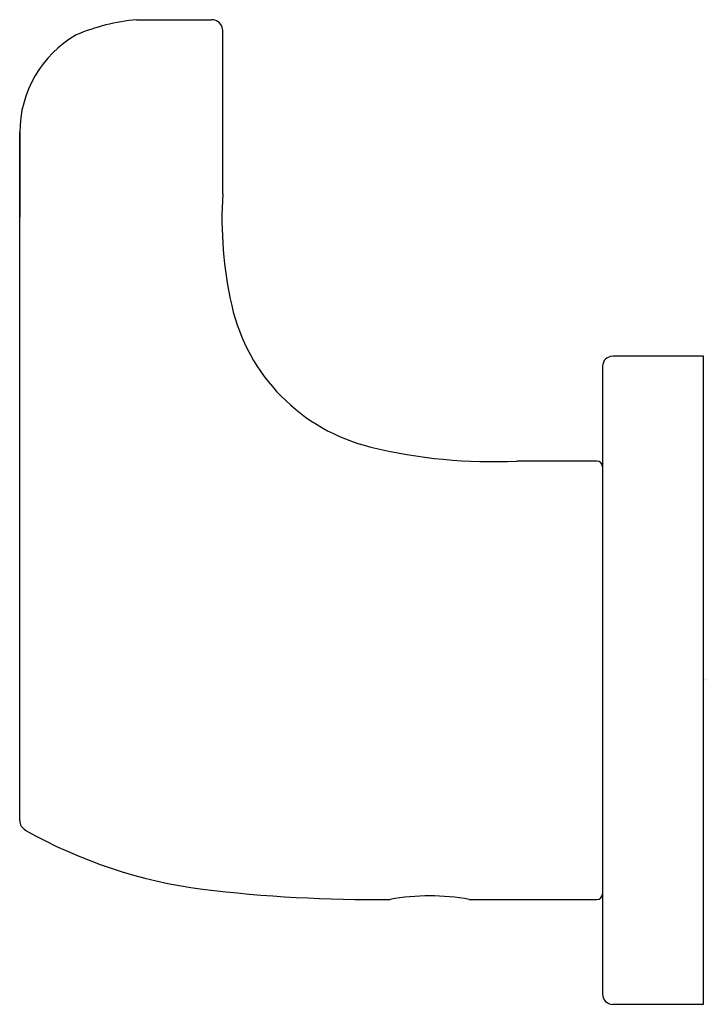
# Model space of a CAD drawing. Units: inches. Extents: x 2879.62 to 2881.5, y 157.15 to 159.84.
import ezdxf

# ---------------------------------------------------------------- set-up
doc = ezdxf.new("R2010")
doc.units = ezdxf.units.IN
doc.header["$LTSCALE"] = 0.64311
doc.header["$MEASUREMENT"] = 0
doc.layers.get('0').update_dxf_attribs({"color": 255, "linetype": 'CONTINUOUS'})
doc.layers.get('Defpoints').update_dxf_attribs({"linetype": 'CONTINUOUS'})
doc.styles.get("Standard").update_dxf_attribs({"font": 'txt', "width": 0.8})

msp = doc.modelspace()

# ---------------------------------------------------------------- linework, layer by layer
for p, q in [((2879.9398, 159.8434), (2880.1448, 159.8434)), ((2880.1753, 159.3677), (2880.1753, 159.8135)), ((2879.6209, 159.535), (2879.6208, 159.3039)), ((2879.6209, 157.6541), (2879.6209, 159.535)), ((2881.4887, 158.9234), (2881.2406, 158.9234)), ((2881.4887, 157.1518), (2881.4887, 158.9234)), ((2881.2131, 158.8959), (2881.2131, 157.1793)), ((2881.1973, 158.6369), (2880.9788, 158.6369)), ((2880.8489, 157.4383), (2881.1973, 157.4383)), ((2881.2406, 157.1518), (2881.4887, 157.1518))]:
    msp.add_line(p, q)
for centre, radius, start, end in [((2879.9931, 159.2858), 0.5602, 95.4592, 112.8721), ((2880.1449, 159.8101), 0.0334, 74.689, 90.1362), ((2880.1454, 159.8135), 0.0299, 359.9987, 73.8207), ((2879.9294, 159.5347), 0.3085, 119.9678, 179.9559), ((2881.2632, 159.3015), 1.0899, 176.5205, 192.7047), ((2880.7019, 159.175), 0.5145, 192.7047, 256.2629), ((2881.2406, 158.8959), 0.0276, 90, 180), ((2880.911, 160.0306), 1.3953, 256.2629, 272.7821), ((2881.1973, 158.6212), 0.0157, 360, 90), ((2879.6509, 157.6541), 0.0299, 180.0199, 240.4771), ((2880.2917, 158.7859), 1.3306, 240.4821, 262.5982), ((2880.5969, 161.4729), 4.0348, 263.2158, 270.5033), ((2880.7406, 156.8479), 0.6003, 79.6048, 100.387), ((2881.1973, 157.454), 0.0157, 270, 0), ((2881.2406, 157.1793), 0.0276, 180, 270)]:
    msp.add_arc(centre, radius, start, end)

# ---------------------------------------------------------------- texts
at = {"layer": 'Defpoints'}
for tag, p, s in [('TRADENAME', (2881.4888, 158.0394), 'AVID'), ('MODELNUMBER', (2881.4888, 158.0411), 'K-97500T'), ('PRODUCT', (2881.4888, 158.0378), 'ROBE HOOK')]:
    msp.add_attdef(tag, p, s, height=0.001, dxfattribs=at)

doc.saveas('drawing.dxf')
